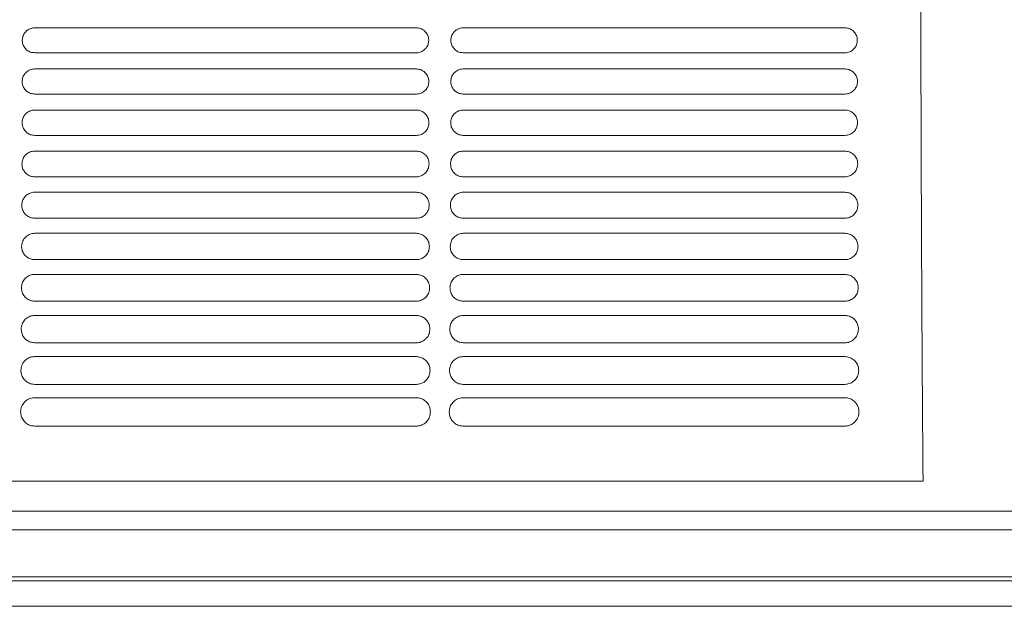
# Model space of a CAD drawing. Units: millimetres. Extents: x 0 to 18018, y -3193 to 6717.
# Drawn here: x 11563 to 11729, y 582 to 681 of the extents above; entities that cross this region are included whole.
import ezdxf

# ---------------------------------------------------------------- set-up
doc = ezdxf.new("R2010")
doc.units = ezdxf.units.MM
doc.layers.add('Flowair1', color=7, linetype='Continuous')

msp = doc.modelspace()

# ---------------------------------------------------------------- linework, layer by layer
at = {"layer": 'Flowair1', "linetype": 'Continuous', "lineweight": 15}
for p, q in [((11629.84, 680.05), (11565.37, 680.05)), ((11565.37, 680.05), (11565.37, 680.05)), ((11629.84, 680.05), (11565.37, 680.05)), ((11629.84, 680.05), (11629.84, 680.05)), ((11702.22, 680.05), (11637.76, 680.05)), ((11637.76, 680.05), (11637.76, 680.05)), ((11702.22, 680.05), (11637.76, 680.05)), ((11702.22, 680.05), (11702.22, 680.05)), ((11629.85, 675.84), (11565.38, 675.84)), ((11702.23, 675.84), (11637.77, 675.84)), ((11629.84, 673.11), (11565.37, 673.11)), ((11565.37, 673.11), (11565.37, 673.11)), ((11629.84, 673.11), (11565.37, 673.11)), ((11629.84, 673.11), (11629.84, 673.11)), ((11702.22, 673.11), (11637.76, 673.11)), ((11637.76, 673.11), (11637.76, 673.11)), ((11702.22, 673.11), (11637.76, 673.11)), ((11702.22, 673.11), (11702.22, 673.11)), ((11629.85, 668.87), (11565.38, 668.87)), ((11702.23, 668.87), (11637.77, 668.87)), ((11629.84, 666.17), (11565.37, 666.17)), ((11565.37, 666.17), (11565.37, 666.17)), ((11629.84, 666.17), (11565.37, 666.17)), ((11629.84, 666.17), (11629.84, 666.17)), ((11702.22, 666.17), (11637.76, 666.17)), ((11637.76, 666.17), (11637.76, 666.17)), ((11702.22, 666.17), (11637.76, 666.17)), ((11702.22, 666.17), (11702.22, 666.17)), ((11629.85, 661.89), (11565.38, 661.89)), ((11702.23, 661.89), (11637.77, 661.89)), ((11629.84, 659.23), (11565.37, 659.23)), ((11565.37, 659.23), (11565.37, 659.23)), ((11629.84, 659.23), (11565.37, 659.23)), ((11629.84, 659.23), (11629.84, 659.23)), ((11702.22, 659.23), (11637.76, 659.23)), ((11637.76, 659.23), (11637.76, 659.23)), ((11702.22, 659.23), (11637.76, 659.23)), ((11702.22, 659.23), (11702.22, 659.23)), ((11629.85, 654.9), (11565.38, 654.9)), ((11702.23, 654.9), (11637.77, 654.9)), ((11629.84, 652.29), (11565.37, 652.29)), ((11565.37, 652.29), (11565.37, 652.29)), ((11629.84, 652.29), (11565.37, 652.29)), ((11629.84, 652.29), (11629.84, 652.29)), ((11702.22, 652.29), (11637.76, 652.29)), ((11637.76, 652.29), (11637.76, 652.29)), ((11702.22, 652.29), (11637.76, 652.29)), ((11702.22, 652.29), (11702.22, 652.29)), ((11629.85, 647.9), (11565.38, 647.9)), ((11702.23, 647.9), (11637.77, 647.9)), ((11629.84, 645.35), (11565.37, 645.35)), ((11565.37, 645.35), (11565.37, 645.35)), ((11629.84, 645.35), (11565.37, 645.35)), ((11629.84, 645.35), (11629.84, 645.35)), ((11702.22, 645.35), (11637.76, 645.35)), ((11637.76, 645.35), (11637.76, 645.35)), ((11702.22, 645.35), (11637.76, 645.35)), ((11702.22, 645.35), (11702.22, 645.35)), ((11629.85, 640.9), (11565.38, 640.9)), ((11702.23, 640.9), (11637.77, 640.9)), ((11629.84, 638.41), (11565.37, 638.41)), ((11565.37, 638.41), (11565.37, 638.41)), ((11629.84, 638.41), (11565.37, 638.41)), ((11629.84, 638.41), (11629.84, 638.41)), ((11702.22, 638.41), (11637.76, 638.41)), ((11637.76, 638.41), (11637.76, 638.41)), ((11702.22, 638.41), (11637.76, 638.41)), ((11702.22, 638.41), (11702.22, 638.41)), ((11629.85, 633.89), (11565.38, 633.89)), ((11702.23, 633.89), (11637.77, 633.89)), ((11629.84, 631.47), (11565.37, 631.47)), ((11565.37, 631.47), (11565.37, 631.46)), ((11629.84, 631.46), (11565.37, 631.46)), ((11629.84, 631.47), (11629.84, 631.46)), ((11702.22, 631.47), (11637.76, 631.47)), ((11637.76, 631.47), (11637.76, 631.46)), ((11702.22, 631.46), (11637.76, 631.46)), ((11702.22, 631.47), (11702.22, 631.46)), ((11629.85, 626.86), (11565.38, 626.86)), ((11702.23, 626.86), (11637.77, 626.86)), ((11629.84, 624.52), (11565.37, 624.52)), ((11565.37, 624.52), (11565.37, 624.52)), ((11629.84, 624.52), (11629.84, 624.52)), ((11702.22, 624.52), (11637.76, 624.52)), ((11637.76, 624.52), (11637.76, 624.52)), ((11702.22, 624.52), (11702.22, 624.52)), ((11629.85, 619.83), (11565.38, 619.83)), ((11702.23, 619.83), (11637.77, 619.83)), ((11629.84, 617.58), (11565.37, 617.58)), ((11565.37, 617.58), (11565.37, 617.58)), ((11702.22, 617.58), (11637.76, 617.58)), ((11637.76, 617.58), (11637.76, 617.58)), ((11629.85, 612.79), (11565.38, 612.79)), ((11702.23, 612.79), (11637.77, 612.79)), ((11493.4, 603.47), (11715.42, 603.47)), ((11716.93, 598.43), (9884.93, 598.43)), ((11716.93, 598.41), (11790.93, 598.41)), ((11790.93, 595.27), (9810.93, 595.27)), ((11790.93, 595.26), (9810.93, 595.26)), ((11790.93, 587.34), (9810.93, 587.34)), ((11790.93, 586.66), (9810.93, 586.66)), ((9810.93, 582.35), (11790.93, 582.35))]:
    msp.add_line(p, q, dxfattribs=at)
for points, knots in [([(11715.42, 603.47), (11715.39, 607.64), (11715.32, 616), (11715.24, 628.98), (11715.17, 642.21), (11715.11, 655.63), (11715.07, 669.58), (11715.04, 684.03), (11715.03, 698.96), (11715.03, 713.9), (11715.04, 728.81), (11715.06, 739.56), (11715.08, 748.77), (11715.11, 757.65), (11715.15, 770.15), (11715.21, 783.64), (11715.28, 796.65), (11715.36, 809.18), (11715.42, 817.16), (11715.45, 821.15)], [0, 0, 0, 0, 0.060997, 0.122164, 0.183417, 0.244638, 0.30568, 0.37207, 0.438612, 0.50522, 0.57179, 0.638203, 0.649842, 0.696404, 0.75868, 0.820993, 0.883269, 0.941635, 1, 1, 1, 1]), ([(11565.37, 680.05), (11565.22, 680.04), (11564.84, 680.02), (11564.25, 679.77), (11563.72, 679.3), (11563.35, 678.67), (11563.31, 678.2), (11563.28, 677.96)], [0, 0, 0, 0, 0.136043, 0.350429, 0.566246, 0.783038, 1, 1, 1, 1]), ([(11631.93, 677.95), (11631.92, 678.11), (11631.9, 678.5), (11631.64, 679.09), (11631.17, 679.62), (11630.54, 679.98), (11630.07, 680.03), (11629.84, 680.05)], [0, 0, 0, 0, 0.144466, 0.359736, 0.573663, 0.786886, 1, 1, 1, 1]), ([(11637.76, 680.05), (11637.61, 680.04), (11637.23, 680.02), (11636.64, 679.77), (11636.11, 679.3), (11635.74, 678.67), (11635.7, 678.2), (11635.67, 677.96)], [0, 0, 0, 0, 0.136043, 0.350429, 0.566246, 0.783038, 1, 1, 1, 1]), ([(11704.32, 677.95), (11704.31, 678.11), (11704.28, 678.5), (11704.03, 679.09), (11703.56, 679.62), (11702.93, 679.98), (11702.46, 680.03), (11702.22, 680.05)], [0, 0, 0, 0, 0.144466, 0.359736, 0.573663, 0.786886, 1, 1, 1, 1]), ([(11563.28, 677.95), (11563.28, 677.95), (11563.28, 677.96), (11563.28, 677.96), (11563.28, 677.96)], [0, 0, 0, 0, 0.7855346, 1, 1, 1, 1]), ([(11563.28, 677.95), (11563.29, 677.79), (11563.32, 677.39), (11563.58, 676.8), (11564.05, 676.27), (11564.68, 675.91), (11565.15, 675.87), (11565.38, 675.84)], [0, 0, 0, 0, 0.147272, 0.362258, 0.575533, 0.787831, 1, 1, 1, 1]), ([(11629.85, 675.84), (11630, 675.85), (11630.38, 675.88), (11630.97, 676.13), (11631.5, 676.6), (11631.87, 677.23), (11631.91, 677.71), (11631.93, 677.94)], [0, 0, 0, 0, 0.137177, 0.351292, 0.566978, 0.783458, 1, 1, 1, 1]), ([(11631.93, 677.96), (11631.93, 677.95), (11631.93, 677.95), (11631.93, 677.94), (11631.93, 677.94)], [0, 0, 0, 0, 0.784997, 1, 1, 1, 1]), ([(11635.67, 677.95), (11635.67, 677.95), (11635.67, 677.96), (11635.67, 677.96), (11635.67, 677.96)], [0, 0, 0, 0, 0.7855346, 1, 1, 1, 1]), ([(11635.67, 677.95), (11635.68, 677.79), (11635.71, 677.39), (11635.96, 676.8), (11636.44, 676.27), (11637.07, 675.91), (11637.53, 675.87), (11637.77, 675.84)], [0, 0, 0, 0, 0.147272, 0.362258, 0.575533, 0.787831, 1, 1, 1, 1]), ([(11702.23, 675.84), (11702.39, 675.85), (11702.77, 675.88), (11703.36, 676.13), (11703.89, 676.6), (11704.25, 677.23), (11704.3, 677.71), (11704.32, 677.94)], [0, 0, 0, 0, 0.137177, 0.351292, 0.566978, 0.783458, 1, 1, 1, 1]), ([(11704.32, 677.96), (11704.32, 677.95), (11704.32, 677.95), (11704.32, 677.94), (11704.32, 677.94)], [0, 0, 0, 0, 0.784997, 1, 1, 1, 1]), ([(11565.37, 673.11), (11565.22, 673.1), (11564.84, 673.08), (11564.25, 672.83), (11563.71, 672.36), (11563.34, 671.72), (11563.29, 671.25), (11563.27, 671.01)], [0, 0, 0, 0, 0.133372, 0.347523, 0.563908, 0.781826, 1, 1, 1, 1]), ([(11631.95, 671), (11631.94, 671.16), (11631.91, 671.55), (11631.65, 672.15), (11631.17, 672.68), (11630.54, 673.04), (11630.07, 673.09), (11629.84, 673.11)], [0, 0, 0, 0, 0.146687, 0.362204, 0.575623, 0.787912, 1, 1, 1, 1]), ([(11637.76, 673.11), (11637.61, 673.1), (11637.23, 673.08), (11636.64, 672.83), (11636.1, 672.36), (11635.73, 671.72), (11635.68, 671.25), (11635.66, 671.01)], [0, 0, 0, 0, 0.133372, 0.347523, 0.563908, 0.781826, 1, 1, 1, 1]), ([(11704.34, 671), (11704.33, 671.16), (11704.3, 671.55), (11704.04, 672.15), (11703.56, 672.68), (11702.93, 673.04), (11702.46, 673.09), (11702.22, 673.11)], [0, 0, 0, 0, 0.146687, 0.362204, 0.575623, 0.787912, 1, 1, 1, 1]), ([(11563.27, 670.99), (11563.27, 671), (11563.27, 671), (11563.27, 671), (11563.27, 671.01)], [0, 0, 0, 0, 0.785674, 1, 1, 1, 1]), ([(11563.27, 671), (11563.28, 670.83), (11563.31, 670.43), (11563.57, 669.83), (11564.04, 669.3), (11564.67, 668.94), (11565.15, 668.89), (11565.38, 668.87)], [0, 0, 0, 0, 0.150199, 0.36536, 0.577976, 0.789095, 1, 1, 1, 1]), ([(11629.85, 668.87), (11630, 668.88), (11630.38, 668.9), (11630.97, 669.15), (11631.51, 669.63), (11631.88, 670.27), (11631.93, 670.75), (11631.95, 670.99)], [0, 0, 0, 0, 0.134761, 0.348546, 0.56484, 0.782349, 1, 1, 1, 1]), ([(11631.95, 671), (11631.95, 671), (11631.95, 670.99), (11631.95, 670.99), (11631.95, 670.99)], [0, 0, 0, 0, 0.785674, 1, 1, 1, 1]), ([(11635.66, 670.99), (11635.66, 671), (11635.66, 671), (11635.66, 671), (11635.66, 671.01)], [0, 0, 0, 0, 0.785674, 1, 1, 1, 1]), ([(11635.66, 671), (11635.67, 670.83), (11635.69, 670.43), (11635.95, 669.83), (11636.43, 669.3), (11637.06, 668.94), (11637.53, 668.89), (11637.77, 668.87)], [0, 0, 0, 0, 0.150199, 0.36536, 0.577976, 0.789095, 1, 1, 1, 1]), ([(11702.23, 668.87), (11702.38, 668.88), (11702.77, 668.9), (11703.36, 669.15), (11703.9, 669.63), (11704.27, 670.27), (11704.32, 670.75), (11704.34, 670.99)], [0, 0, 0, 0, 0.134761, 0.348546, 0.56484, 0.782349, 1, 1, 1, 1]), ([(11704.34, 671), (11704.34, 671), (11704.34, 670.99), (11704.34, 670.99), (11704.34, 670.99)], [0, 0, 0, 0, 0.785674, 1, 1, 1, 1]), ([(11565.37, 666.17), (11565.23, 666.16), (11564.84, 666.14), (11564.25, 665.89), (11563.7, 665.41), (11563.32, 664.77), (11563.27, 664.29), (11563.25, 664.05)], [0, 0, 0, 0, 0.130049, 0.34388, 0.561013, 0.780317, 1, 1, 1, 1]), ([(11631.97, 664.04), (11631.96, 664.2), (11631.93, 664.6), (11631.66, 665.21), (11631.18, 665.74), (11630.55, 666.1), (11630.07, 666.15), (11629.84, 666.17)], [0, 0, 0, 0, 0.149535, 0.365339, 0.578073, 0.789157, 1, 1, 1, 1]), ([(11637.76, 666.17), (11637.61, 666.16), (11637.23, 666.14), (11636.64, 665.89), (11636.09, 665.41), (11635.71, 664.77), (11635.66, 664.29), (11635.64, 664.05)], [0, 0, 0, 0, 0.130049, 0.34388, 0.561013, 0.780317, 1, 1, 1, 1]), ([(11704.36, 664.04), (11704.35, 664.2), (11704.32, 664.6), (11704.05, 665.21), (11703.57, 665.74), (11702.94, 666.1), (11702.46, 666.15), (11702.22, 666.17)], [0, 0, 0, 0, 0.149535, 0.365339, 0.578073, 0.789157, 1, 1, 1, 1]), ([(11563.25, 664.03), (11563.25, 664.04), (11563.25, 664.04), (11563.25, 664.04), (11563.25, 664.05)], [0, 0, 0, 0, 0.785827, 1, 1, 1, 1]), ([(11563.25, 664.04), (11563.26, 663.87), (11563.29, 663.46), (11563.55, 662.85), (11564.04, 662.32), (11564.67, 661.96), (11565.14, 661.91), (11565.38, 661.89)], [0, 0, 0, 0, 0.153823, 0.369206, 0.580947, 0.790618, 1, 1, 1, 1]), ([(11629.85, 661.89), (11629.99, 661.9), (11630.38, 661.92), (11630.98, 662.17), (11631.53, 662.65), (11631.9, 663.3), (11631.95, 663.78), (11631.97, 664.03)], [0, 0, 0, 0, 0.131651, 0.345056, 0.562091, 0.780946, 1, 1, 1, 1]), ([(11631.97, 664.04), (11631.97, 664.04), (11631.97, 664.03), (11631.97, 664.03), (11631.97, 664.03)], [0, 0, 0, 0, 0.7874653, 1, 1, 1, 1]), ([(11635.64, 664.03), (11635.64, 664.04), (11635.64, 664.04), (11635.64, 664.04), (11635.64, 664.05)], [0, 0, 0, 0, 0.785827, 1, 1, 1, 1]), ([(11635.64, 664.04), (11635.65, 663.87), (11635.68, 663.46), (11635.94, 662.85), (11636.42, 662.32), (11637.06, 661.96), (11637.53, 661.91), (11637.77, 661.89)], [0, 0, 0, 0, 0.153823, 0.369206, 0.580947, 0.790618, 1, 1, 1, 1]), ([(11702.23, 661.89), (11702.38, 661.9), (11702.77, 661.92), (11703.37, 662.17), (11703.92, 662.65), (11704.29, 663.3), (11704.33, 663.78), (11704.36, 664.03)], [0, 0, 0, 0, 0.131651, 0.345056, 0.562091, 0.780946, 1, 1, 1, 1]), ([(11704.36, 664.04), (11704.36, 664.04), (11704.36, 664.03), (11704.36, 664.03), (11704.36, 664.03)], [0, 0, 0, 0, 0.7874653, 1, 1, 1, 1]), ([(11565.37, 659.23), (11565.23, 659.22), (11564.84, 659.2), (11564.24, 658.96), (11563.69, 658.47), (11563.3, 657.82), (11563.25, 657.33), (11563.23, 657.08)], [0, 0, 0, 0, 0.1260385, 0.3394833, 0.5574682, 0.7784953, 1, 1, 1, 1]), ([(11631.99, 657.07), (11631.98, 657.24), (11631.95, 657.65), (11631.68, 658.26), (11631.19, 658.8), (11630.55, 659.16), (11630.08, 659.21), (11629.84, 659.23)], [0, 0, 0, 0, 0.153078, 0.369209, 0.581097, 0.790736, 1, 1, 1, 1]), ([(11637.76, 659.23), (11637.62, 659.22), (11637.23, 659.2), (11636.63, 658.96), (11636.07, 658.47), (11635.69, 657.82), (11635.64, 657.33), (11635.61, 657.08)], [0, 0, 0, 0, 0.1260385, 0.3394833, 0.5574682, 0.7784953, 1, 1, 1, 1]), ([(11704.38, 657.07), (11704.37, 657.24), (11704.34, 657.65), (11704.07, 658.26), (11703.58, 658.8), (11702.94, 659.16), (11702.46, 659.21), (11702.22, 659.23)], [0, 0, 0, 0, 0.153078, 0.369209, 0.581097, 0.790736, 1, 1, 1, 1]), ([(11563.23, 657.07), (11563.23, 657.07), (11563.23, 657.08), (11563.23, 657.08), (11563.23, 657.08)], [0, 0, 0, 0, 0.7854019, 1, 1, 1, 1]), ([(11563.23, 657.07), (11563.24, 656.9), (11563.27, 656.48), (11563.54, 655.87), (11564.03, 655.33), (11564.66, 654.97), (11565.14, 654.92), (11565.38, 654.9)], [0, 0, 0, 0, 0.158167, 0.37379, 0.584508, 0.792441, 1, 1, 1, 1]), ([(11629.85, 654.9), (11629.99, 654.91), (11630.38, 654.93), (11630.98, 655.18), (11631.54, 655.67), (11631.92, 656.33), (11631.97, 656.82), (11631.99, 657.06)], [0, 0, 0, 0, 0.127843, 0.340783, 0.558715, 0.779218, 1, 1, 1, 1]), ([(11631.99, 657.08), (11631.99, 657.07), (11631.99, 657.07), (11631.99, 657.06), (11631.99, 657.06)], [0, 0, 0, 0, 0.7854114, 1, 1, 1, 1]), ([(11635.61, 657.07), (11635.61, 657.07), (11635.61, 657.08), (11635.61, 657.08), (11635.61, 657.08)], [0, 0, 0, 0, 0.7854019, 1, 1, 1, 1]), ([(11635.61, 657.07), (11635.63, 656.9), (11635.65, 656.48), (11635.93, 655.87), (11636.42, 655.33), (11637.05, 654.97), (11637.53, 654.92), (11637.77, 654.9)], [0, 0, 0, 0, 0.158167, 0.37379, 0.584508, 0.792441, 1, 1, 1, 1]), ([(11702.23, 654.9), (11702.38, 654.91), (11702.77, 654.93), (11703.37, 655.18), (11703.93, 655.67), (11704.31, 656.33), (11704.36, 656.82), (11704.38, 657.06)], [0, 0, 0, 0, 0.127843, 0.340783, 0.558715, 0.779218, 1, 1, 1, 1]), ([(11704.38, 657.08), (11704.38, 657.07), (11704.38, 657.07), (11704.38, 657.06), (11704.38, 657.06)], [0, 0, 0, 0, 0.7854114, 1, 1, 1, 1]), ([(11565.37, 652.29), (11565.23, 652.28), (11564.85, 652.26), (11564.24, 652.02), (11563.67, 651.53), (11563.28, 650.87), (11563.23, 650.37), (11563.2, 650.12)], [0, 0, 0, 0, 0.1212728, 0.3341833, 0.5532246, 0.7763063, 1, 1, 1, 1]), ([(11632.02, 650.11), (11632, 650.28), (11631.97, 650.7), (11631.7, 651.32), (11631.2, 651.85), (11630.56, 652.22), (11630.08, 652.26), (11629.84, 652.29)], [0, 0, 0, 0, 0.157382, 0.373832, 0.584704, 0.792588, 1, 1, 1, 1]), ([(11637.76, 652.29), (11637.62, 652.28), (11637.24, 652.26), (11636.63, 652.02), (11636.06, 651.53), (11635.67, 650.87), (11635.61, 650.37), (11635.59, 650.12)], [0, 0, 0, 0, 0.1212728, 0.3341833, 0.5532246, 0.7763063, 1, 1, 1, 1]), ([(11704.41, 650.11), (11704.39, 650.28), (11704.36, 650.7), (11704.08, 651.32), (11703.59, 651.85), (11702.95, 652.22), (11702.47, 652.26), (11702.22, 652.29)], [0, 0, 0, 0, 0.157382, 0.373832, 0.584704, 0.792588, 1, 1, 1, 1]), ([(11563.2, 650.1), (11563.2, 650.1), (11563.2, 650.11), (11563.2, 650.11), (11563.2, 650.12)], [0, 0, 0, 0, 0.7857653, 1, 1, 1, 1]), ([(11563.2, 650.11), (11563.21, 649.92), (11563.24, 649.5), (11563.52, 648.87), (11564.02, 648.34), (11564.66, 647.97), (11565.14, 647.93), (11565.38, 647.9)], [0, 0, 0, 0, 0.1633309, 0.3792021, 0.5886696, 0.7945786, 1, 1, 1, 1]), ([(11629.85, 647.9), (11629.99, 647.91), (11630.38, 647.94), (11630.99, 648.18), (11631.56, 648.68), (11631.95, 649.35), (11631.99, 649.85), (11632.02, 650.1)], [0, 0, 0, 0, 0.1232304, 0.3356027, 0.5546082, 0.777113, 1, 1, 1, 1]), ([(11632.02, 650.11), (11632.02, 650.11), (11632.02, 650.1), (11632.02, 650.1), (11632.02, 650.1)], [0, 0, 0, 0, 0.785941, 1, 1, 1, 1]), ([(11635.59, 650.1), (11635.59, 650.1), (11635.59, 650.11), (11635.59, 650.11), (11635.59, 650.12)], [0, 0, 0, 0, 0.7857653, 1, 1, 1, 1]), ([(11635.59, 650.11), (11635.6, 649.92), (11635.63, 649.5), (11635.91, 648.87), (11636.41, 648.34), (11637.05, 647.97), (11637.53, 647.93), (11637.77, 647.9)], [0, 0, 0, 0, 0.1633309, 0.3792021, 0.5886696, 0.7945786, 1, 1, 1, 1]), ([(11702.23, 647.9), (11702.38, 647.91), (11702.77, 647.94), (11703.38, 648.18), (11703.95, 648.68), (11704.33, 649.35), (11704.38, 649.85), (11704.41, 650.1)], [0, 0, 0, 0, 0.1232304, 0.3356027, 0.5546082, 0.777113, 1, 1, 1, 1]), ([(11704.41, 650.11), (11704.41, 650.11), (11704.41, 650.1), (11704.41, 650.1), (11704.41, 650.1)], [0, 0, 0, 0, 0.785941, 1, 1, 1, 1]), ([(11565.37, 645.35), (11565.24, 645.34), (11564.85, 645.32), (11564.24, 645.08), (11563.65, 644.58), (11563.25, 643.91), (11563.2, 643.4), (11563.17, 643.15)], [0, 0, 0, 0, 0.115733, 0.327987, 0.548167, 0.773706, 1, 1, 1, 1]), ([(11632.05, 643.14), (11632.03, 643.32), (11632, 643.75), (11631.71, 644.37), (11631.21, 644.91), (11630.57, 645.28), (11630.08, 645.32), (11629.84, 645.35)], [0, 0, 0, 0, 0.162527, 0.379311, 0.588938, 0.794757, 1, 1, 1, 1]), ([(11637.76, 645.35), (11637.62, 645.34), (11637.24, 645.32), (11636.63, 645.08), (11636.04, 644.58), (11635.64, 643.91), (11635.59, 643.4), (11635.56, 643.15)], [0, 0, 0, 0, 0.115733, 0.327987, 0.548167, 0.773706, 1, 1, 1, 1]), ([(11704.44, 643.14), (11704.42, 643.32), (11704.39, 643.75), (11704.1, 644.37), (11703.6, 644.91), (11702.95, 645.28), (11702.47, 645.32), (11702.22, 645.35)], [0, 0, 0, 0, 0.162527, 0.379311, 0.588938, 0.794757, 1, 1, 1, 1]), ([(11563.17, 643.13), (11563.17, 643.13), (11563.17, 643.14), (11563.17, 643.14), (11563.17, 643.14)], [0, 0, 0, 0, 0.785429, 1, 1, 1, 1]), ([(11563.17, 643.14), (11563.18, 642.94), (11563.21, 642.5), (11563.51, 641.87), (11564.01, 641.33), (11564.65, 640.97), (11565.14, 640.92), (11565.38, 640.9)], [0, 0, 0, 0, 0.169382, 0.385519, 0.593517, 0.797069, 1, 1, 1, 1]), ([(11629.85, 640.9), (11629.99, 640.91), (11630.38, 640.93), (11630.99, 641.17), (11631.58, 641.68), (11631.98, 642.36), (11632.02, 642.87), (11632.05, 643.13)], [0, 0, 0, 0, 0.1177721, 0.3294336, 0.549712, 0.7746127, 1, 1, 1, 1]), ([(11632.05, 643.14), (11632.05, 643.13), (11632.05, 643.13), (11632.05, 643.13), (11632.05, 643.12)], [0, 0, 0, 0, 0.786425, 1, 1, 1, 1]), ([(11635.56, 643.13), (11635.56, 643.13), (11635.56, 643.14), (11635.56, 643.14), (11635.56, 643.14)], [0, 0, 0, 0, 0.785429, 1, 1, 1, 1]), ([(11635.56, 643.14), (11635.57, 642.94), (11635.6, 642.5), (11635.89, 641.87), (11636.39, 641.33), (11637.04, 640.97), (11637.53, 640.92), (11637.77, 640.9)], [0, 0, 0, 0, 0.169382, 0.385519, 0.593517, 0.797069, 1, 1, 1, 1]), ([(11702.23, 640.9), (11702.37, 640.91), (11702.76, 640.93), (11703.38, 641.17), (11703.97, 641.68), (11704.36, 642.36), (11704.41, 642.87), (11704.44, 643.13)], [0, 0, 0, 0, 0.1177721, 0.3294336, 0.549712, 0.7746127, 1, 1, 1, 1]), ([(11704.44, 643.14), (11704.44, 643.13), (11704.44, 643.13), (11704.44, 643.13), (11704.44, 643.12)], [0, 0, 0, 0, 0.786425, 1, 1, 1, 1]), ([(11565.37, 638.41), (11565.24, 638.4), (11564.86, 638.38), (11564.24, 638.14), (11563.63, 637.64), (11563.22, 636.95), (11563.16, 636.43), (11563.14, 636.17)], [0, 0, 0, 0, 0.1092526, 0.3206748, 0.54223, 0.7706487, 1, 1, 1, 1]), ([(11632.08, 636.16), (11632.07, 636.35), (11632.03, 636.79), (11631.73, 637.43), (11631.23, 637.97), (11630.57, 638.34), (11630.08, 638.38), (11629.84, 638.41)], [0, 0, 0, 0, 0.168602, 0.3857, 0.593816, 0.79726, 1, 1, 1, 1]), ([(11637.76, 638.41), (11637.63, 638.4), (11637.24, 638.38), (11636.62, 638.14), (11636.02, 637.64), (11635.61, 636.95), (11635.55, 636.43), (11635.52, 636.17)], [0, 0, 0, 0, 0.1092526, 0.3206748, 0.54223, 0.7706487, 1, 1, 1, 1]), ([(11704.47, 636.16), (11704.45, 636.35), (11704.42, 636.79), (11704.12, 637.43), (11703.62, 637.97), (11702.96, 638.34), (11702.47, 638.38), (11702.22, 638.41)], [0, 0, 0, 0, 0.168602, 0.3857, 0.593816, 0.79726, 1, 1, 1, 1]), ([(11563.14, 636.15), (11563.14, 636.16), (11563.14, 636.16), (11563.14, 636.17), (11563.14, 636.17)], [0, 0, 0, 0, 0.785033, 1, 1, 1, 1]), ([(11563.14, 636.16), (11563.15, 635.96), (11563.18, 635.51), (11563.49, 634.86), (11563.99, 634.32), (11564.65, 633.96), (11565.14, 633.91), (11565.38, 633.89)], [0, 0, 0, 0, 0.176426, 0.392801, 0.599058, 0.799895, 1, 1, 1, 1]), ([(11629.85, 633.89), (11629.98, 633.89), (11630.37, 633.92), (11631, 634.16), (11631.6, 634.67), (11632.01, 635.37), (11632.06, 635.89), (11632.08, 636.15)], [0, 0, 0, 0, 0.1113661, 0.3221491, 0.5438838, 0.7716373, 1, 1, 1, 1]), ([(11632.08, 636.16), (11632.08, 636.16), (11632.08, 636.15), (11632.08, 636.15), (11632.08, 636.15)], [0, 0, 0, 0, 0.786161, 1, 1, 1, 1]), ([(11635.52, 636.15), (11635.52, 636.16), (11635.52, 636.16), (11635.52, 636.17), (11635.52, 636.17)], [0, 0, 0, 0, 0.785033, 1, 1, 1, 1]), ([(11635.52, 636.16), (11635.54, 635.96), (11635.57, 635.51), (11635.87, 634.86), (11636.38, 634.32), (11637.04, 633.96), (11637.53, 633.91), (11637.77, 633.89)], [0, 0, 0, 0, 0.176426, 0.392801, 0.599058, 0.799895, 1, 1, 1, 1]), ([(11702.23, 633.89), (11702.37, 633.89), (11702.76, 633.92), (11703.39, 634.16), (11703.99, 634.67), (11704.4, 635.37), (11704.45, 635.89), (11704.47, 636.15)], [0, 0, 0, 0, 0.1113661, 0.3221491, 0.5438838, 0.7716373, 1, 1, 1, 1]), ([(11704.47, 636.16), (11704.47, 636.16), (11704.47, 636.15), (11704.47, 636.15), (11704.47, 636.15)], [0, 0, 0, 0, 0.786161, 1, 1, 1, 1]), ([(11565.37, 631.47), (11565.25, 631.46), (11564.86, 631.44), (11564.23, 631.21), (11563.61, 630.7), (11563.18, 629.99), (11563.13, 629.46), (11563.1, 629.19)], [0, 0, 0, 0, 0.101818, 0.312184, 0.535248, 0.767072, 1, 1, 1, 1]), ([(11632.12, 629.18), (11632.1, 629.38), (11632.07, 629.84), (11631.76, 630.48), (11631.24, 631.03), (11630.58, 631.39), (11630.08, 631.44), (11629.84, 631.47)], [0, 0, 0, 0, 0.175714, 0.393085, 0.599442, 0.800135, 1, 1, 1, 1]), ([(11637.76, 631.47), (11637.63, 631.46), (11637.25, 631.44), (11636.62, 631.21), (11636, 630.7), (11635.57, 629.99), (11635.51, 629.46), (11635.49, 629.19)], [0, 0, 0, 0, 0.101818, 0.312184, 0.535248, 0.767072, 1, 1, 1, 1]), ([(11704.51, 629.18), (11704.49, 629.38), (11704.45, 629.84), (11704.15, 630.48), (11703.63, 631.03), (11702.97, 631.39), (11702.47, 631.44), (11702.22, 631.47)], [0, 0, 0, 0, 0.175714, 0.393085, 0.599442, 0.800135, 1, 1, 1, 1]), ([(11563.1, 629.18), (11563.1, 629.18), (11563.1, 629.19), (11563.1, 629.19), (11563.1, 629.19)], [0, 0, 0, 0, 0.618068, 1, 1, 1, 1]), ([(11563.1, 629.18), (11563.11, 628.97), (11563.15, 628.5), (11563.46, 627.84), (11563.98, 627.3), (11564.64, 626.94), (11565.13, 626.89), (11565.38, 626.86)], [0, 0, 0, 0, 0.184595, 0.401131, 0.605369, 0.803103, 1, 1, 1, 1]), ([(11629.85, 626.86), (11629.98, 626.87), (11630.36, 626.89), (11631, 627.13), (11631.62, 627.65), (11632.04, 628.36), (11632.09, 628.9), (11632.12, 629.17)], [0, 0, 0, 0, 0.103908, 0.313605, 0.537009, 0.768135, 1, 1, 1, 1]), ([(11632.12, 629.18), (11632.12, 629.18), (11632.12, 629.17), (11632.12, 629.17), (11632.12, 629.17)], [0, 0, 0, 0, 0.7862377, 1, 1, 1, 1]), ([(11635.49, 629.18), (11635.49, 629.18), (11635.49, 629.19), (11635.49, 629.19), (11635.49, 629.19)], [0, 0, 0, 0, 0.618068, 1, 1, 1, 1]), ([(11635.49, 629.18), (11635.5, 628.97), (11635.54, 628.5), (11635.85, 627.84), (11636.37, 627.3), (11637.03, 626.94), (11637.52, 626.89), (11637.77, 626.86)], [0, 0, 0, 0, 0.184595, 0.401131, 0.605369, 0.803103, 1, 1, 1, 1]), ([(11702.23, 626.86), (11702.36, 626.87), (11702.75, 626.89), (11703.39, 627.13), (11704.01, 627.65), (11704.43, 628.36), (11704.48, 628.9), (11704.51, 629.17)], [0, 0, 0, 0, 0.103908, 0.313605, 0.537009, 0.768135, 1, 1, 1, 1]), ([(11704.51, 629.18), (11704.51, 629.18), (11704.51, 629.17), (11704.51, 629.17), (11704.51, 629.17)], [0, 0, 0, 0, 0.7862377, 1, 1, 1, 1]), ([(11565.37, 624.52), (11565.25, 624.52), (11564.87, 624.5), (11564.23, 624.28), (11563.59, 623.76), (11563.14, 623.03), (11563.08, 622.48), (11563.05, 622.21)], [0, 0, 0, 0, 0.093251, 0.302284, 0.527068, 0.762872, 1, 1, 1, 1]), ([(11632.16, 622.2), (11632.14, 622.41), (11632.1, 622.88), (11631.78, 623.54), (11631.26, 624.08), (11630.59, 624.45), (11630.09, 624.5), (11629.84, 624.52)], [0, 0, 0, 0, 0.184, 0.40156, 0.605845, 0.8034, 1, 1, 1, 1]), ([(11637.76, 624.52), (11637.64, 624.52), (11637.26, 624.5), (11636.62, 624.28), (11635.98, 623.76), (11635.53, 623.03), (11635.47, 622.48), (11635.44, 622.21)], [0, 0, 0, 0, 0.093251, 0.302284, 0.527068, 0.762872, 1, 1, 1, 1]), ([(11704.55, 622.2), (11704.53, 622.41), (11704.49, 622.88), (11704.17, 623.54), (11703.65, 624.08), (11702.98, 624.45), (11702.47, 624.5), (11702.22, 624.52)], [0, 0, 0, 0, 0.184, 0.40156, 0.605845, 0.8034, 1, 1, 1, 1]), ([(11563.05, 622.2), (11563.05, 622.2), (11563.05, 622.2), (11563.05, 622.2), (11563.05, 622.2)], [0, 0, 0, 0, 0.598675, 1, 1, 1, 1]), ([(11563.05, 622.2), (11563.07, 621.97), (11563.11, 621.48), (11563.44, 620.81), (11563.97, 620.27), (11564.63, 619.9), (11565.13, 619.86), (11565.38, 619.83)], [0, 0, 0, 0, 0.194031, 0.410674, 0.612498, 0.806763, 1, 1, 1, 1]), ([(11629.85, 619.83), (11629.97, 619.84), (11630.36, 619.86), (11631, 620.09), (11631.65, 620.62), (11632.08, 621.36), (11632.14, 621.91), (11632.16, 622.19)], [0, 0, 0, 0, 0.095264, 0.303617, 0.528918, 0.764009, 1, 1, 1, 1]), ([(11632.16, 622.2), (11632.16, 622.19), (11632.16, 622.19), (11632.16, 622.19), (11632.16, 622.18)], [0, 0, 0, 0, 0.784392, 1, 1, 1, 1]), ([(11635.44, 622.2), (11635.44, 622.2), (11635.44, 622.2), (11635.44, 622.2), (11635.44, 622.2)], [0, 0, 0, 0, 0.598675, 1, 1, 1, 1]), ([(11635.44, 622.2), (11635.46, 621.97), (11635.5, 621.48), (11635.83, 620.81), (11636.35, 620.27), (11637.02, 619.9), (11637.52, 619.86), (11637.77, 619.83)], [0, 0, 0, 0, 0.194031, 0.410674, 0.612498, 0.806763, 1, 1, 1, 1]), ([(11702.23, 619.83), (11702.36, 619.84), (11702.74, 619.86), (11703.39, 620.09), (11704.03, 620.62), (11704.47, 621.36), (11704.53, 621.91), (11704.55, 622.19)], [0, 0, 0, 0, 0.095264, 0.303617, 0.528918, 0.764009, 1, 1, 1, 1]), ([(11565.37, 617.58), (11565.26, 617.58), (11564.89, 617.56), (11564.24, 617.35), (11563.57, 616.82), (11563.1, 616.07), (11563.04, 615.5), (11563.01, 615.22)], [0, 0, 0, 0, 0.083447, 0.290799, 0.517454, 0.757958, 1, 1, 1, 1]), ([(11632.21, 615.21), (11632.19, 615.44), (11632.15, 615.92), (11631.81, 616.59), (11631.27, 617.14), (11630.6, 617.51), (11630.09, 617.56), (11629.84, 617.58)], [0, 0, 0, 0, 0.193621, 0.411253, 0.613089, 0.807093, 1, 1, 1, 1]), ([(11637.76, 617.58), (11637.65, 617.58), (11637.27, 617.56), (11636.63, 617.35), (11635.95, 616.82), (11635.49, 616.07), (11635.43, 615.5), (11635.39, 615.22)], [0, 0, 0, 0, 0.083447, 0.290799, 0.517454, 0.757958, 1, 1, 1, 1]), ([(11704.6, 615.21), (11704.58, 615.44), (11704.53, 615.92), (11704.2, 616.59), (11703.66, 617.14), (11702.98, 617.51), (11702.48, 617.56), (11702.22, 617.58)], [0, 0, 0, 0, 0.193621, 0.411253, 0.613089, 0.807093, 1, 1, 1, 1]), ([(11563.01, 615.21), (11563.01, 615.21), (11563.01, 615.21), (11563.01, 615.21), (11563.01, 615.22)], [0, 0, 0, 0, 0.582574, 1, 1, 1, 1]), ([(11563.01, 615.21), (11563.03, 614.96), (11563.07, 614.46), (11563.42, 613.77), (11563.95, 613.23), (11564.63, 612.86), (11565.13, 612.81), (11565.38, 612.79)], [0, 0, 0, 0, 0.204923, 0.421496, 0.620567, 0.810833, 1, 1, 1, 1]), ([(11563.01, 615.18), (11563.01, 615.19), (11563.01, 615.19), (11563.01, 615.19), (11563.01, 615.19)], [0, 0, 0, 0, 0.582738, 1, 1, 1, 1]), ([(11629.85, 612.79), (11629.96, 612.8), (11630.34, 612.81), (11631, 613.04), (11631.67, 613.58), (11632.13, 614.34), (11632.18, 614.91), (11632.21, 615.2)], [0, 0, 0, 0, 0.08531, 0.291935, 0.519379, 0.759152, 1, 1, 1, 1]), ([(11635.39, 615.21), (11635.39, 615.21), (11635.39, 615.21), (11635.39, 615.21), (11635.39, 615.22)], [0, 0, 0, 0, 0.582574, 1, 1, 1, 1]), ([(11635.39, 615.21), (11635.41, 614.96), (11635.45, 614.46), (11635.8, 613.77), (11636.34, 613.23), (11637.01, 612.86), (11637.52, 612.81), (11637.77, 612.79)], [0, 0, 0, 0, 0.204923, 0.421496, 0.620567, 0.810833, 1, 1, 1, 1]), ([(11702.23, 612.79), (11702.35, 612.8), (11702.73, 612.81), (11703.39, 613.04), (11704.06, 613.58), (11704.52, 614.34), (11704.57, 614.91), (11704.6, 615.2)], [0, 0, 0, 0, 0.08531, 0.291935, 0.519379, 0.759152, 1, 1, 1, 1])]:
    msp.add_open_spline(points, degree=3, knots=knots, dxfattribs=at)

doc.saveas('drawing.dxf')
